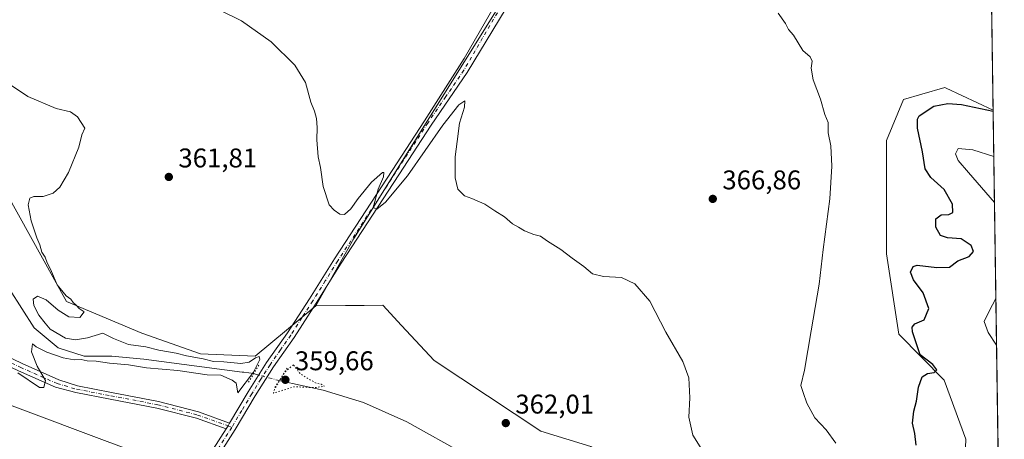
# Model space of a CAD drawing. Units: metres. Extents: x 597442 to 600895, y 4712916 to 4715285.
# Drawn here: x 600531 to 600895, y 4713133 to 4713288 of the extents above; entities that cross this region are included whole.
import ezdxf

# ---------------------------------------------------------------- set-up
doc = ezdxf.new("R2010")
doc.units = ezdxf.units.M
doc.header["$MEASUREMENT"] = 0
doc.linetypes.add('DGN Style 4', pattern=[2.6384748266838614, 1.318413404963828, -0.6592067024819142, 0.001648016756204785, -0.6592067024819142])
doc.linetypes.add('DGN Style 5', pattern=[1.1536117293433497, 0.4944050268614355, -0.6592067024819142])
for name, color, linetype, lineweight in [('Camino Cxs', 7, 'Continuous', 0), ('Camino eje', 30, 'DGN Style 4', 13), ('Comarca CxS', 21, 'Continuous', 0), ('Comunidad Autónoma CxS', 142, 'Continuous', 0), ('Corriente natural lineal', 142, 'Continuous', 13), ('Corriente natural lineal oculto', 9, 'DGN Style 4', 13), ('Cultivos herbáceos CxS', 92, 'Continuous', 0), ('Cultivos leñosos CxS', 92, 'Continuous', 0), ('Curva de nivel maestra', 30, 'Continuous', 30), ('Curva de nivel normal', 30, 'Continuous', 0), ('Curva de nivel normal depresión', 30, 'DGN Style 5', 0), ('Municipio CxS', 4, 'Continuous', 0), ('Pastizal CxS', 92, 'Continuous', 0), ('Pista no pavimentada Cxs', 111, 'Continuous', 0), ('Pista no pavimentada eje', 91, 'DGN Style 4', 0), ('Provincia CxS', 1, 'Continuous', 0), ('Puente lineal', 2, 'DGN Style 5', 0), ('Punto de cota en terreno', 7, 'Continuous', 0), ('Rótulo de punto de cota en terreno', 7, 'Continuous', 0), ('Suelo desnudo CxS', 253, 'Continuous', 0)]:
    doc.layers.add(name, color=color, linetype=linetype, lineweight=lineweight)
doc.styles.add('Style-Arial', font='txt')

# ---------------------------------------------------------------- blocks, each defined once
blk = doc.blocks.new('*U5')
at = {"layer": 'Suelo desnudo CxS', "color": 253, "linetype": 'Continuous', "lineweight": 0}
blk.add_polyline3d([(600477.2052999996, 4713164.3773, 362.9137000000046), (600560.0897000004, 4713133.255700001, 360.4321999999956), (600608.6485000001, 4713115.1643, 360.9425000000047), (600588.7423, 4713091.9605, 362.3614999999991), (600574.4596999995, 4713070.928099999, 363.6717999999965), (600563.4929000001, 4713043.471700001, 366.1889999999985), (600577.9423000002, 4713037.688300001, 366.9906000000047), (600579.0081000002, 4713037.2619, 366.9864999999991), (600596.0745000001, 4713027.9465, 368.0473999999958), (600606.9348999998, 4713022.513499999, 368.2955999999977), (600629.4323000005, 4713017.855900001, 368.2382999999973), (600641.3265000005, 4713042.2393, 366.6791999999987), (600668.4357000003, 4713063.077099999, 365.9747000000062), (600680.7807, 4713049.6983, 367.9501000000019), (600687.2161999998, 4713042.724300001, 367.9529999999941), (600688.8274999997, 4713040.9771, 367.9590999999928), (600699.9704999998, 4713012.529300001, 368.9536999999983), (600712.3859000001, 4712994.967900001, 370.4370999999956), (600746.4365999997, 4712979.217499999, 371.7725000000065), (600743.7619000003, 4712969.112199999, 371.6682000000001), (600357.5630000001, 4712963.6008, 378.4219000000012)], dxfattribs=at)
blk = doc.blocks.new('*U11')
at = {"layer": 'Cultivos herbáceos CxS', "color": 92, "linetype": 'Continuous', "lineweight": 0}
blk.add_polyline3d([(600712.5061999997, 4713300.604900001, 368.9030999999959), (600654.2724000001, 4713207.246099999, 364.6110000000044), (600640.2955, 4713182.406500001, 363.1848999999929), (600617.7981000004, 4713163.779300001, 361.3102999999974), (600597.6284999996, 4713164.5549, 361.3877000000066), (600575.9074999997, 4713172.317299999, 361.147100000002), (600547.9793999996, 4713183.961100001, 360.2847000000039), (600504.0799000004, 4713263.0261, 359.1603000000032), (600484.3239000002, 4713267.418500001, 358.6646000000038), (600460.0883, 4713272.807499999, 358.4689000000071), (600437.1118999999, 4713272.0657, 358.7041999999929), (600410.8759000005, 4713263.0919, 358.3659000000043), (600368.9238999998, 4713259.4957, 357.9919999999984), (600368.1825000001, 4713269.135500001, 359.071299999996), (600363.3190000001, 4713286.9571, 360.7176000000036), (600374.0154999997, 4713313.0713, 365.9277000000002)], dxfattribs=at)
blk = doc.blocks.new('5PATER')
at = {"layer": 'Punto de cota en terreno', "linetype": 'Continuous', "lineweight": 0}
h = blk.add_hatch(color=51, dxfattribs=at)
edge = h.paths.add_edge_path()
edge.add_ellipse((0, 0), major_axis=(-0.1095731443231308, -0.1110710700762829), ratio=0.9994222409660322, start_angle=0, end_angle=360)

msp = doc.modelspace()

# ---------------------------------------------------------------- linework, layer by layer
at = {"layer": 'Camino Cxs', "color": 7, "linetype": 'Continuous', "lineweight": 0, "extrusion": (0.2664412353294238, -0.1553170052238414, 0.9512548007786494), "elevation": -571660.634255346, "flags": 128}
msp.add_lwpolyline([(4374295.466240808, 1764412.954650908), (4374294.295609485, 1764412.972484539), (4374292.912003062, 1764413.029552158)], dxfattribs=at)
at = {"layer": 'Camino Cxs', "color": 7, "linetype": 'Continuous', "lineweight": 0}
for points in [[(600607.0448000003, 4713136.8267, 360.7654999999941), (600596.1596999997, 4713140.7667, 360.6346999999951), (600581.4908999996, 4713144.552100001, 360.4789000000019), (600564.2285000002, 4713147.877900001, 360.3212000000058), (600551.4691000005, 4713150.270300001, 360.3369999999995), (600543.9801000003, 4713152.2301, 360.2155000000057), (600530.3201000001, 4713158.2601, 360.2746999999945), (600513.6700999998, 4713166.270099999, 360.2912000000069), (600504.7301000003, 4713172.3201, 360.0001000000047), (600497.5102000004, 4713178.370100001, 360.1248000000051), (600487.4402000001, 4713185.4001, 360.4599000000017), (600477.8800999997, 4713190.950099999, 360.6444000000047), (600467.0702000001, 4713195.630100001, 361.1330000000016), (600450.3101000005, 4713200.040100001, 360.7728999999963), (600427.4801000003, 4713205.050100001, 359.9858999999997), (600400.5301000001, 4713215.5001, 359.1803000000073), (600397.7801000001, 4713216.4001, 359.091499999995)], [(600515.1700999998, 4713168.880100001, 359.8788000000059), (600531.5801999997, 4713160.9901, 360.1137000000017), (600545.1901000004, 4713154.9801, 360.3359999999957), (600552.0547000002, 4713152.704100001, 360.3567000000039), (600564.6952999998, 4713150.333900001, 360.3950000000041), (600582.0404000003, 4713146.9923, 360.4756999999955), (600596.8992, 4713143.1577, 360.6282999999967), (600608.3926999997, 4713138.997500001, 360.7424000000028), (600607.7884999998, 4713137.994700001, 360.7479000000022), (600607.0448000003, 4713136.8267, 360.7654999999941), (600596.1596999997, 4713140.7667, 360.6346999999951), (600581.4908999996, 4713144.552100001, 360.4789000000019), (600564.2285000002, 4713147.877900001, 360.3212000000058), (600551.4691000005, 4713150.270300001, 360.3369999999995), (600543.9801000003, 4713152.2301, 360.2155000000057), (600530.3201000001, 4713158.2601, 360.2746999999945)], [(600515.1700999998, 4713168.880100001, 359.8788000000059), (600531.5801999997, 4713160.9901, 360.1137000000017), (600545.1901000004, 4713154.9801, 360.3359999999957), (600552.0547000002, 4713152.704100001, 360.3567000000039), (600564.6952999998, 4713150.333900001, 360.3950000000041), (600582.0404000003, 4713146.9923, 360.4756999999955), (600596.8992, 4713143.1577, 360.6282999999967), (600608.3926999997, 4713138.997500001, 360.7424000000028)]]:
    msp.add_polyline3d(points, dxfattribs=at)
at = {"layer": 'Camino eje', "color": 30, "linetype": 'DGN Style 4', "lineweight": 13, "extrusion": (-0.01873169597917186, 0.008235137663900938, 0.9997906311190361), "elevation": 27923.61008902764, "flags": 128}
msp.add_lwpolyline([(-4556304.472404728, -1346740.29774672), (-4556304.472404728, -1346738.782744172)], dxfattribs=at)
at = {"layer": 'Camino eje', "color": 30, "linetype": 'DGN Style 4', "lineweight": 13}
msp.add_polyline3d([(600522.7451, 4713163.5701, 360.0568000000058), (600530.9501, 4713159.6251, 360.1744999999937), (600544.5850999998, 4713153.6051, 360.2651000000042), (600551.7619000003, 4713151.487299999, 360.3384999999981), (600564.4619000005, 4713149.105900001, 360.357999999993), (600581.7657000005, 4713145.772299999, 360.4771000000038), (600596.5295000002, 4713141.962300001, 360.6150000000052), (600607.7884999998, 4713137.994700001, 360.7479000000022)], dxfattribs=at)
at = {"layer": 'Comarca CxS', "color": 21, "linetype": 'Continuous', "lineweight": 0, "flags": 128}
msp.add_lwpolyline([(600894.9600007578, 4712971.269982844), (597474.7300007319, 4712922.459982846), (597450.2076307519, 4714671.6543201), (597445.8874369831, 4714979.816152804), (597442.3000007316, 4715235.709982821), (600861.3900007576, 4715284.529982819)], close=True, dxfattribs=at)
at = {"layer": 'Comunidad Autónoma CxS', "color": 142, "linetype": 'Continuous', "lineweight": 0, "flags": 128}
msp.add_lwpolyline([(600894.9600007578, 4712971.269982844), (597474.7300007319, 4712922.459982846), (597450.2076307519, 4714671.6543201), (597445.8874369831, 4714979.816152804), (597442.3000007316, 4715235.709982821), (600861.3900007576, 4715284.529982819)], close=True, dxfattribs=at)
at = {"layer": 'Corriente natural lineal', "color": 142, "linetype": 'Continuous', "lineweight": 13}
for points in [[(600617.3000999996, 4713157.300100001, 359.9091000000044), (600613.6601, 4713157.780099999, 359.9747999999963), (600613.0500999996, 4713157.870100001, 359.9951000000001), (600576.5900999998, 4713162.690099999, 359.5724999999948), (600564.8000999996, 4713163.770099999, 359.321100000001), (600554.5100999996, 4713163.7401, 360.0071000000025), (600544.9501, 4713166.800100001, 359.7685999999958), (600536.1201, 4713174.220100001, 359.5111000000034), (600526.8901000004, 4713188.5701, 359.0249999999942)], [(600758.1630999995, 4713093.814400001, 362.5313000000024), (600723.5900999998, 4713112.8301, 361.9211000000068), (600696.0100999996, 4713127.130100001, 361.2626000000019), (600673.8901000004, 4713139.460100001, 361.2877000000008), (600657.8701, 4713146.600099999, 360.8690000000061), (600642.9700999996, 4713151.130100001, 360.6389000000054), (600631.6601, 4713153.610099999, 360.3015000000014), (600630.5500999996, 4713153.850099999, 360.353099999993), (600626.7100999998, 4713154.690099999, 360.4468000000052)]]:
    msp.add_polyline3d(points, dxfattribs=at)
at = {"layer": 'Corriente natural lineal oculto', "color": 9, "linetype": 'DGN Style 4', "lineweight": 13, "extrusion": (-0.05297916838513433, 0.01469454086750666, 0.9984874952576587), "elevation": 37796.84222006361, "flags": 128}
msp.add_lwpolyline([(-4702224.632313309, -679878.3814795347), (-4702224.63231331, -679888.1615266356)], dxfattribs=at)
at = {"layer": 'Cultivos herbáceos CxS', "color": 92, "linetype": 'Continuous', "lineweight": 0}
for points in [[(600640.2955, 4713182.406500001, 363.1848999999929), (600617.7981000004, 4713163.779300001, 361.3102999999974), (600597.6284999996, 4713164.5549, 361.3877000000066), (600575.9074999997, 4713172.317299999, 361.147100000002), (600547.9793999996, 4713183.961100001, 360.2847000000039), (600504.0799000004, 4713263.0261, 359.1603000000032), (600484.3239000002, 4713267.418500001, 358.6646000000038), (600460.0883, 4713272.807499999, 358.4689000000071), (600437.1118999999, 4713272.0657, 358.7041999999929), (600410.8759000005, 4713263.0919, 358.3659000000043), (600368.9238999998, 4713259.4957, 357.9919999999984), (600368.1825000001, 4713269.135500001, 359.071299999996), (600363.3190000001, 4713286.9571, 360.7176000000036), (600374.0154999997, 4713313.0713, 365.9277000000002)], [(600710.8946000002, 4713314.666099999, 369.5847000000067), (600712.5061999997, 4713300.604900001, 368.9030999999959), (600654.2724000001, 4713207.246099999, 364.6110000000044), (600640.2955, 4713182.406500001, 363.1848999999929)]]:
    msp.add_polyline3d(points, dxfattribs=at)
at = {"layer": 'Cultivos leñosos CxS', "color": 92, "linetype": 'Continuous', "lineweight": 0, "extrusion": (-0.0003235445334619623, 0.02229502210551183, 0.999751382748856), "elevation": 105262.5244527001, "flags": 128}
msp.add_lwpolyline([(-669218.9601077546, -4703171.099716365), (-669218.9601077546, -4702861.583386899)], dxfattribs=at)
at = {"layer": 'Cultivos leñosos CxS', "color": 92, "linetype": 'Continuous', "lineweight": 0}
for points in [[(600886.2377000004, 4713572.3113, 367.1108999999997), (600890.8446000004, 4713254.8563, 374.9113999999972), (600873.5049000002, 4713263.019900001, 372.9982000000018), (600873.2437000005, 4713263.143100001, 372.9792000000016), (600872.9817000004, 4713263.2665, 372.9600000000065), (600864.4155000001, 4713260.727499999, 373.019100000005), (600857.6880999999, 4713258.733300001, 372.664499999999), (600851.3651000002, 4713243.615499999, 371.7706999999937), (600851.4241000004, 4713201.6165, 372.5166999999929), (600855.9952999996, 4713171.921499999, 373.929999999993), (600872.6971000005, 4713154.8847, 375.7348000000056), (600880.7209000001, 4713132.9879, 375.8380999999936), (600879.8567000004, 4713110.675100001, 373.4122999999963)], [(600710.8946000002, 4713314.666099999, 369.5847000000067), (600712.5061999997, 4713300.604900001, 368.9030999999959), (600654.2724000001, 4713207.246099999, 364.6110000000044), (600640.2955, 4713182.406500001, 363.1848999999929)], [(600741.9495000001, 4713130.3037, 362.7498000000051), (600723.4979999998, 4713135.9451, 362.5377000000008), (600684.0332000004, 4713162.099300001, 362.3120999999956), (600672.0059000002, 4713175.110300001, 362.344299999997), (600665.0706000002, 4713182.6129, 362.4700000000012), (600658.0915000001, 4713182.5547, 362.2431999999972), (600651.2402999997, 4713182.4977, 362.4159999999974), (600640.2955, 4713182.406500001, 363.1848999999929), (600654.2724000001, 4713207.246099999, 364.6110000000044), (600712.5061999997, 4713300.604900001, 368.9030999999959)], [(600890.8446000004, 4713254.8563, 374.9113999999972), (600873.5049000002, 4713263.019900001, 372.9982000000018), (600873.2437000005, 4713263.143100001, 372.9792000000016), (600872.9817000004, 4713263.2665, 372.9600000000065), (600864.4155000001, 4713260.727499999, 373.019100000005), (600857.6880999999, 4713258.733300001, 372.664499999999), (600851.3651000002, 4713243.615499999, 371.7706999999937), (600851.4241000004, 4713201.6165, 372.5166999999929), (600855.9952999996, 4713171.921499999, 373.929999999993), (600872.6971000005, 4713154.8847, 375.7348000000056), (600880.7209000001, 4713132.9879, 375.8380999999936), (600879.8567000004, 4713110.675100001, 373.4122999999963), (600876.4539000001, 4713088.242699999, 369.0608000000066), (600875.9090999998, 4713086.307499999, 368.8806999999942), (600869.8888999998, 4713079.025699999, 367.9649000000064), (600819.7858999996, 4713073.713500001, 364.7131999999983)], [(600819.7858999996, 4713073.713500001, 364.7131999999983), (600741.9495000001, 4713130.3037, 362.7498000000051), (600723.4979999998, 4713135.9451, 362.5377000000008), (600684.0332000004, 4713162.099300001, 362.3120999999956), (600672.0059000002, 4713175.110300001, 362.344299999997), (600665.0706000002, 4713182.6129, 362.4700000000012), (600658.0915000001, 4713182.5547, 362.2431999999972), (600651.2402999997, 4713182.4977, 362.4159999999974), (600640.2955, 4713182.406500001, 363.1848999999929)]]:
    msp.add_polyline3d(points, dxfattribs=at)
at = {"layer": 'Curva de nivel maestra', "color": 30, "linetype": 'Continuous', "lineweight": 30, "elevation": 375, "flags": 128}
msp.add_lwpolyline([(600862.3700000001, 4713130.850099999), (600861.8099999996, 4713135.130100001), (600861, 4713138.890100001), (600861.4299999997, 4713143.440099999), (600862.4400000004, 4713147.110099999), (600863.2400000002, 4713152.220100001), (600864.5700000003, 4713156.0601), (600866.5499999998, 4713157.380100001), (600869, 4713157.6501), (600869.9800000006, 4713158.720100001), (600868.5599999996, 4713160.620100001), (600863.7999999998, 4713164.1801), (600860.9699999997, 4713172.7401), (600860.8700000001, 4713174.420100001), (600861.9100000003, 4713175.710100001), (600865.3700000001, 4713177.170100001), (600867.0599999996, 4713181.360099999), (600864.9800000006, 4713187.2401), (600861.3399999999, 4713192.030099999), (600860.2199999997, 4713194.880100001), (600861.2400000002, 4713196.9001), (600862.6900000004, 4713197.4801), (600870.0300000003, 4713196.5701), (600874.7100000001, 4713196.7301), (600877.8099999996, 4713199.050100001), (600881.9100000003, 4713200.6801), (600883.54, 4713202.530099999), (600882.7199999997, 4713204.720100001), (600878.9900000002, 4713207.170100001), (600874, 4713207.5101), (600871.3300000001, 4713208.4001), (600869.6699999999, 4713211.5001), (600869.6699999999, 4713214.610099999), (600871.5800000001, 4713216.0701), (600874.4800000006, 4713216.190099999), (600875.9699999997, 4713216.950099999), (600875.7699999996, 4713220.050100001), (600872.7599999999, 4713225.4901), (600867.7999999998, 4713229.8301), (600865.7400000002, 4713233.140100001), (600864.7000000002, 4713239.370100001), (600862.8499999996, 4713248.210100001), (600862.8300000001, 4713251.540100001), (600863.5, 4713252.710100001), (600868.9199999999, 4713256.350099999), (600874.1200000001, 4713257.3301), (600879.0800000001, 4713256.920100001), (600890.8507000003, 4713254.439099999)], dxfattribs=at)
at = {"layer": 'Curva de nivel normal', "color": 30, "linetype": 'Continuous', "lineweight": 0, "flags": 128}
for points, elevation in [([(600783.7400000002, 4713128.1801), (600779.6799999997, 4713134.460100001), (600778.29, 4713141.1601), (600778.5700000003, 4713148.2601), (600778.25, 4713155.7401), (600776.0199999996, 4713161.710100001), (600769.7199999997, 4713172.5801), (600763.8700000001, 4713184.0701), (600758.2800000003, 4713190.4801), (600753.3099999996, 4713192.840100001), (600746.6600000003, 4713193.200099999), (600742.6600000003, 4713194.190099999), (600739.4600000001, 4713196.9901), (600735.0999999996, 4713200.0701), (600730.9400000004, 4713203.210100001), (600726.0199999996, 4713206.3101), (600723.3499999996, 4713208.210100001), (600720.9600000001, 4713208.8201), (600717.4699999997, 4713210.1801), (600715.2699999996, 4713211.540100001), (600713.0800000001, 4713212.780099999), (600710.1100000005, 4713215.290100001), (600706.4800000006, 4713217.5701), (600702.8499999996, 4713220.0101), (600698.0300000003, 4713222.120100001), (600695.2100000001, 4713223.0601), (600692.8200000003, 4713225.610099999), (600691.8499999996, 4713229.720100001), (600691.8499999996, 4713237.540100001), (600692.5999999996, 4713243.1601), (600693.4800000006, 4713250.040100001), (600695.3099999996, 4713255.9101), (600695.4100000003, 4713258.3301), (600693.1200000001, 4713256.8201), (600687.2699999996, 4713249.220100001), (600674.2000000002, 4713230.5601), (600666.0999999996, 4713220.700099999), (600662.79, 4713218.210100001), (600661.7699999996, 4713218.630100001), (600661.7100000001, 4713219.670100001), (600663.3600000005, 4713225.5801), (600665.2599999999, 4713230.190099999), (600665.4299999997, 4713231.7601), (600664.9100000003, 4713231.770099999), (600660.8499999996, 4713228.100099999), (600655.9699999997, 4713222.140100001), (600653.2400000002, 4713218.3201), (600650.8600000005, 4713216.210100001), (600649.1600000003, 4713216.270099999), (600647.04, 4713217.790100001), (600645.1699999999, 4713219.790100001), (600643.04, 4713226.540100001), (600641.9500000002, 4713233.540100001), (600641.0800000001, 4713237.540100001), (600640.5999999996, 4713243.870100001), (600640.7999999998, 4713248.420100001), (600640.5700000003, 4713251.720100001), (600639.8200000003, 4713254.420100001), (600638.4699999997, 4713257.7601), (600636.4800000006, 4713265.0801), (600632.4900000002, 4713271.450099999), (600623.7199999997, 4713280.1601), (600612.75, 4713287.9101), (600596.9800000006, 4713295.8101)], 364.9999999999999), ([(600832.6600000003, 4713131.540100001), (600829.0599999996, 4713136.440099999), (600824.9199999999, 4713140.9301), (600821.9199999999, 4713146.370100001), (600820.5199999996, 4713150.2401), (600819.75, 4713152.8301), (600821, 4713158.540100001), (600823.4699999997, 4713173.1801), (600826.5300000003, 4713190.4301), (600827.9800000006, 4713203.1801), (600830.3899999997, 4713221.9301), (600831.2000000002, 4713234.0601), (600830.7599999999, 4713241.600099999), (600829.8600000005, 4713246.470100001), (600829.7599999999, 4713250.210100001), (600828.5999999996, 4713253.210100001), (600826.9199999999, 4713258.920100001), (600824.2100000001, 4713266.0701), (600823.5099999999, 4713270.370100001), (600823.8399999999, 4713273.0001), (600823.1200000001, 4713274.520099999), (600820.4100000003, 4713276.9101), (600816.9500000002, 4713282.530099999), (600815.1399999997, 4713284.7301), (600813.9900000002, 4713286.9001), (600811.3399999999, 4713290.690099999)], 370), ([(600522.3300000001, 4713267.370100001), (600533.7100000001, 4713259.880100001), (600544.2199999997, 4713255.4801), (600549.5499999998, 4713254.2601), (600552.0599999996, 4713252.300100001), (600554.7999999998, 4713248.1801), (600553.7100000001, 4713245.7401), (600552.5599999996, 4713241.090100001), (600548.75, 4713231.7601), (600545.5599999996, 4713226.3101), (600543.0499999998, 4713224.050100001), (600539.3799999999, 4713222.860099999), (600535.8899999997, 4713222.870100001), (600534.4299999997, 4713222.290100001), (600533.7999999998, 4713219.780099999), (600534.9699999997, 4713213.800100001), (600537, 4713207.5001), (600538.1600000003, 4713204.9801), (600538.9600000001, 4713202.290100001), (600540.1500000004, 4713200.350099999), (600540.9100000003, 4713198.2501), (600542.0800000001, 4713195.9101), (600544.6200000001, 4713190.120100001), (600547.9000000004, 4713186.0701), (600549.6200000001, 4713184.790100001), (600550.5199999996, 4713183.600099999), (600551.7100000001, 4713182.520099999), (600552.7199999997, 4713181.440099999), (600554.5899999999, 4713180.170100001), (600552.9699999997, 4713178.050100001), (600548.9600000001, 4713178.280099999), (600544.9199999999, 4713180.7501), (600540.4800000006, 4713184.6501), (600537.3099999996, 4713185.9001), (600535.7000000002, 4713184.880100001), (600535.9000000004, 4713182.4901), (600537.7599999999, 4713178.9301), (600540.1900000004, 4713175.920100001), (600542.0499999998, 4713173.790100001), (600547.7199999997, 4713170.380100001), (600551.3399999999, 4713169.770099999), (600555.8200000003, 4713170.550100001), (600561.4199999999, 4713172.200099999), (600565.4299999997, 4713170.270099999), (600570.9400000004, 4713168.120100001), (600577.4299999997, 4713167.1601), (600582.2199999997, 4713165.940099999), (600588.5899999999, 4713164.880100001), (600592.4199999999, 4713163.890100001), (600598.54, 4713162.770099999), (600602.3799999999, 4713161.8201), (600606.2400000002, 4713161.6501), (600612.5199999996, 4713161.040100001), (600615.5599999996, 4713161.5601), (600618, 4713163.170100001), (600619.29, 4713163.620100001), (600619.5099999999, 4713162.4801), (600617.1900000004, 4713157.8201), (600611.3700000001, 4713150.200099999), (600610.7400000002, 4713153.710100001), (600609.3600000005, 4713154.870100001), (600605.1699999999, 4713156.6801), (600600.04, 4713156.880100001), (600589.2000000002, 4713158.380100001), (600577.5999999996, 4713159.440099999), (600570.9900000002, 4713160.5801), (600564, 4713161.170100001), (600559.0700000003, 4713161.880100001), (600555.6500000004, 4713162.040100001), (600553.4000000004, 4713162.450099999), (600550.8600000005, 4713162.420100001), (600546.7999999998, 4713163.170100001), (600540.7300000006, 4713165.280099999), (600536.7599999999, 4713167.2401), (600535.5099999999, 4713168.360099999), (600535.1200000001, 4713165.4101), (600537.2100000001, 4713160.040100001), (600540.2800000003, 4713154.6801), (600539.6100000005, 4713152.1601), (600538.0499999998, 4713152.190099999), (600530.0899999999, 4713157.5601)], 360), ([(600891.0933999997, 4713237.713099999), (600883.3200000003, 4713240.190099999), (600877.9500000002, 4713240.620100001), (600876.8600000005, 4713238.600099999), (600877.9199999999, 4713236.2401), (600881.7400000002, 4713231.700099999), (600891.341, 4713220.648800001)], 380), ([(600891.8578000005, 4713185.038699999), (600889.4199999999, 4713180.350099999), (600887.5499999998, 4713176.5601), (600889.0499999998, 4713172.450099999), (600892.108, 4713167.797)], 380)]:
    msp.add_lwpolyline(points, dxfattribs=dict(at, elevation=elevation))
at = {"layer": 'Curva de nivel normal depresión', "color": 30, "linetype": 'DGN Style 5', "lineweight": 0, "elevation": 360, "flags": 128}
msp.add_lwpolyline([(600631.9600000001, 4713160.550100001), (600628.7800000003, 4713157.840100001), (600625.0300000003, 4713151.6801), (600624.6200000001, 4713150.040100001), (600632.25, 4713152.4301), (600639.6799999997, 4713152.090100001), (600643.5099999999, 4713152.600099999), (600642.2199999997, 4713153.3301), (600640.5199999996, 4713153.710100001), (600638.4500000002, 4713154.800100001), (600634.5999999996, 4713157.130100001), (600631.9600000001, 4713160.550100001)], dxfattribs=at)
at = {"layer": 'Municipio CxS', "color": 4, "linetype": 'Continuous', "lineweight": 0, "flags": 128}
msp.add_lwpolyline([(597442.3000007316, 4715235.709982821), (600861.3900007576, 4715284.529982819), (600894.9600007578, 4712971.269982844), (597474.7300007319, 4712922.459982846)], dxfattribs=at)
at = {"layer": 'Pastizal CxS', "color": 92, "linetype": 'Continuous', "lineweight": 0}
for points in [[(600640.2955, 4713182.406500001, 363.1848999999929), (600617.7981000004, 4713163.779300001, 361.3102999999974), (600597.6284999996, 4713164.5549, 361.3877000000066), (600575.9074999997, 4713172.317299999, 361.147100000002), (600547.9793999996, 4713183.961100001, 360.2847000000039), (600504.0799000004, 4713263.0261, 359.1603000000032), (600484.3239000002, 4713267.418500001, 358.6646000000038), (600460.0883, 4713272.807499999, 358.4689000000071), (600437.1118999999, 4713272.0657, 358.7041999999929), (600410.8759000005, 4713263.0919, 358.3659000000043), (600368.9238999998, 4713259.4957, 357.9919999999984), (600368.1825000001, 4713269.135500001, 359.071299999996), (600363.3190000001, 4713286.9571, 360.7176000000036), (600374.0154999997, 4713313.0713, 365.9277000000002)], [(600504.0799000004, 4713263.0261, 359.1603000000032), (600547.9793999996, 4713183.961100001, 360.2847000000039), (600575.9074999997, 4713172.317299999, 361.147100000002), (600597.6284999996, 4713164.5549, 361.3877000000066), (600617.7981000004, 4713163.779300001, 361.3102999999974), (600640.2955, 4713182.406500001, 363.1848999999929), (600651.2402999997, 4713182.4977, 362.4159999999974), (600658.0915000001, 4713182.5547, 362.2431999999972), (600665.0706000002, 4713182.6129, 362.4700000000012), (600672.0059000002, 4713175.110300001, 362.344299999997), (600684.0332000004, 4713162.099300001, 362.3120999999956), (600723.4979999998, 4713135.9451, 362.5377000000008), (600741.9495000001, 4713130.3037, 362.7498000000051)], [(600608.6485000001, 4713115.1643, 360.9425000000047), (600560.0897000004, 4713133.255700001, 360.4321999999956), (600477.2052999996, 4713164.3773, 362.9137000000046), (600405.2017999999, 4713194.099099999, 360.4775999999983), (600360.8377, 4713204.113500001, 360.3644000000059), (600328.1678999999, 4713208.9487, 357.1159999999945), (600291.7188999997, 4713212.970100001, 356.1564999999973), (600250.1797000002, 4713205.0373, 355.6508000000031), (600247.5837000003, 4713204.5417, 355.5639999999985)], [(600819.7858999996, 4713073.713500001, 364.7131999999983), (600741.9495000001, 4713130.3037, 362.7498000000051), (600723.4979999998, 4713135.9451, 362.5377000000008), (600684.0332000004, 4713162.099300001, 362.3120999999956), (600672.0059000002, 4713175.110300001, 362.344299999997), (600665.0706000002, 4713182.6129, 362.4700000000012), (600658.0915000001, 4713182.5547, 362.2431999999972), (600651.2402999997, 4713182.4977, 362.4159999999974), (600640.2955, 4713182.406500001, 363.1848999999929)], [(600608.6485000001, 4713115.1643, 360.9425000000047), (600560.0897000004, 4713133.255700001, 360.4321999999956), (600477.2052999996, 4713164.3773, 362.9137000000046)]]:
    msp.add_polyline3d(points, dxfattribs=at)
at = {"layer": 'Pista no pavimentada Cxs', "color": 111, "linetype": 'Continuous', "lineweight": 0, "extrusion": (0.2664412353294238, -0.1553170052238414, 0.9512548007786494), "elevation": -571660.634255346, "flags": 128}
msp.add_lwpolyline([(4374295.466240808, 1764412.954650908), (4374294.295609485, 1764412.972484539), (4374292.912003062, 1764413.029552158)], dxfattribs=at)
at = {"layer": 'Pista no pavimentada Cxs', "color": 111, "linetype": 'Continuous', "lineweight": 0}
for points in [[(600715.2686999999, 4713300.281099999, 368.8562999999995), (600696.3101000005, 4713268.8101, 367.1103000000003), (600682.9401000004, 4713249.2301, 366.475900000005), (600670.9901000002, 4713230.860099999, 365.633799999996), (600649.6601, 4713198.200099999, 364.1478000000061), (600640.4101, 4713183.420100001, 363.1744999999937), (600632.2301000003, 4713170.6801, 361.9737000000023), (600624.5900999998, 4713159.7501, 360.6803000000073), (600617.8601000002, 4713149.030099999, 360.6135999999969), (600610.4501, 4713136.600099999, 360.8445000000065), (600579.9600999998, 4713088.710100001, 362.7397999999957), (600565.9901000002, 4713066.9101, 363.8984999999957), (600555.5000999998, 4713051.640100001, 365.216499999995), (600548.8400999998, 4713041.020099999, 366.278999999995), (600544.4301000005, 4713031.7601, 367.1254999999946), (600541.1101000002, 4713022.420100001, 367.3420999999944), (600539.1401000004, 4713012.4801, 367.1889999999985), (600538.8400999998, 4712992.350099999, 365.9823000000033), (600539.4200999998, 4712966.200099999, 364.6591000000044), (600539.4203000005, 4712966.1961, 364.6588999999949)], [(600715.2686999999, 4713300.281099999, 368.8562999999995), (600696.3101000005, 4713268.8101, 367.1103000000003), (600682.9401000004, 4713249.2301, 366.475900000005), (600670.9901000002, 4713230.860099999, 365.633799999996), (600649.6601, 4713198.200099999, 364.1478000000061), (600640.4101, 4713183.420100001, 363.1744999999937), (600632.2301000003, 4713170.6801, 361.9737000000023), (600624.5900999998, 4713159.7501, 360.6803000000073), (600617.8601000002, 4713149.030099999, 360.6135999999969), (600610.4501, 4713136.600099999, 360.8445000000065), (600579.9600999998, 4713088.710100001, 362.7397999999957)], [(600577.4301000005, 4713090.3201, 362.6401999999944), (600607.0448000003, 4713136.8267, 360.7654999999941), (600607.7884999998, 4713137.994700001, 360.7479000000022), (600608.3926999997, 4713138.997500001, 360.7424000000028), (600615.3000999996, 4713150.600099999, 360.5059999999939), (600622.0800999999, 4713161.4101, 360.6428000000014), (600629.7401000002, 4713172.350099999, 362.2200000000012), (600637.8800999997, 4713185.020099999, 363.4082999999956), (600647.1300999997, 4713199.8101, 364.3843999999954), (600668.4801000003, 4713232.5001, 365.7461000000039), (600680.4501, 4713250.890100001, 366.7802999999985), (600695.2006999999, 4713273.9057, 367.5546999999933), (600706.7100999998, 4713294.0801, 368.4728000000032)], [(600608.3926999997, 4713138.997500001, 360.7424000000028), (600615.3000999996, 4713150.600099999, 360.5059999999939), (600622.0800999999, 4713161.4101, 360.6428000000014), (600629.7401000002, 4713172.350099999, 362.2200000000012), (600637.8800999997, 4713185.020099999, 363.4082999999956), (600647.1300999997, 4713199.8101, 364.3843999999954), (600668.4801000003, 4713232.5001, 365.7461000000039), (600680.4501, 4713250.890100001, 366.7802999999985), (600695.2006999999, 4713273.9057, 367.5546999999933), (600706.7100999998, 4713294.0801, 368.4728000000032)], [(600536.4201999997, 4712966.1533, 364.6303999999946), (600536.4200999998, 4712966.1601, 364.6306999999942), (600535.8400999998, 4712992.340100001, 365.9553000000014), (600536.1401000004, 4713012.800100001, 367.2550000000047), (600538.2100999998, 4713023.220100001, 367.3113000000012), (600541.6601, 4713032.9101, 367.1015999999945), (600546.2100999998, 4713042.470100001, 366.2678000000014), (600553.0000999998, 4713053.280099999, 365.1258999999991), (600563.4901000002, 4713068.5701, 363.7360000000044), (600577.4301000005, 4713090.3201, 362.6401999999944), (600607.0448000003, 4713136.8267, 360.7654999999941)]]:
    msp.add_polyline3d(points, dxfattribs=at)
at = {"layer": 'Pista no pavimentada eje', "color": 91, "linetype": 'DGN Style 4', "lineweight": 0}
for points in [[(600713.3762999997, 4713301.1351, 368.9084000000003), (600712.9301000005, 4713300.3651, 368.8748000000051), (600701.9851000002, 4713281.545100001, 367.8133999999991), (600695.0401, 4713269.610099999, 367.2133000000031), (600688.3551000003, 4713259.8201, 366.848800000007), (600681.6951000001, 4713250.0601, 366.6052000000054), (600675.7100999998, 4713240.8651, 366.1867000000057), (600669.7351000002, 4713231.6801, 365.6923999999999), (600648.3951000003, 4713199.005100001, 364.2436000000016), (600643.7701000003, 4713191.610099999, 363.8147999999928), (600639.1451000003, 4713184.220100001, 363.286500000002), (600635.0751, 4713177.8851, 362.7072000000044), (600630.9851000002, 4713171.515100001, 362.0739999999932), (600627.1651, 4713166.050100001, 361.3488999999972), (600623.3350999998, 4713160.5801, 360.6481000000058), (600619.9451000001, 4713155.175100001, 360.4223000000056), (600616.5800999999, 4713149.815099999, 360.5482000000048), (600612.8800999997, 4713143.600099999, 360.6989000000031), (600609.1750999996, 4713137.3851, 360.7789000000048)], [(600609.1750999996, 4713137.3851, 360.7789000000048), (600593.9301000005, 4713113.440099999, 361.4168999999966), (600578.6951000001, 4713089.515100001, 362.6658000000025), (600564.7401000002, 4713067.7401, 363.8144999999931), (600559.4951, 4713060.1051, 364.4446999999927), (600554.2500999998, 4713052.460100001, 365.172000000006), (600550.9200999998, 4713047.1501, 365.7094999999972), (600547.5251000002, 4713041.745100001, 366.3043000000035), (600543.0450999998, 4713032.335100001, 367.0978000000032), (600541.3850999996, 4713027.665100001, 367.2494000000006), (600539.6601, 4713022.8201, 367.3271999999997), (600538.6750999996, 4713017.850099999, 367.3358000000007), (600537.6401000004, 4713012.640100001, 367.2026000000042), (600537.4901000002, 4713002.4101, 366.6646000000038), (600537.3400999998, 4712992.345100001, 366.0412999999971), (600537.9200999998, 4712966.1801, 364.7100999999966), (600537.9201999997, 4712966.174699999, 364.709799999997)]]:
    msp.add_polyline3d(points, dxfattribs=at)
at = {"layer": 'Provincia CxS', "color": 1, "linetype": 'Continuous', "lineweight": 0, "flags": 128}
msp.add_lwpolyline([(600894.9600007578, 4712971.269982844), (597474.7300007319, 4712922.459982846), (597450.2076307519, 4714671.6543201), (597445.8874369831, 4714979.816152804), (597442.3000007316, 4715235.709982821), (600861.3900007576, 4715284.529982819)], close=True, dxfattribs=at)
at = {"layer": 'Puente lineal', "color": 2, "linetype": 'DGN Style 5', "lineweight": 0, "extrusion": (-0.850499891936431, 0.525248030601601, 0.02764851108575394), "elevation": 1964761.602917732, "flags": 128}
msp.add_lwpolyline([(-4325670.161321224, -53982.77580490219), (-4325666.501138598, -53983.06321477702), (-4325662.424314645, -53982.97127963085)], dxfattribs=at)
at = {"layer": 'Puente lineal', "color": 2, "linetype": 'DGN Style 5', "lineweight": 0, "extrusion": (0.8374951014068364, -0.5367603512911627, 0.102422069893849), "elevation": -2026775.693166627, "flags": 128}
msp.add_lwpolyline([(4292214.658107644, 209047.0723892478), (4292209.162144494, 209046.659417442), (4292206.121881412, 209046.6533857214)], dxfattribs=at)
at = {"layer": 'Suelo desnudo CxS', "color": 253, "linetype": 'Continuous', "lineweight": 0, "extrusion": (0.0006373305525206814, -0.04391780673631545, 0.9990349443644293), "elevation": -206238.3001943495, "flags": 128}
msp.add_lwpolyline([(669218.635727238, 4699516.301625789), (669218.635727238, 4699297.998590253)], dxfattribs=at)
at = {"layer": 'Suelo desnudo CxS', "color": 253, "linetype": 'Continuous', "lineweight": 0}
msp.add_polyline3d([(600890.8446000004, 4713254.8563, 374.9113999999972), (600894.1246999997, 4713028.826900001, 364.5415999999968), (600873.1142999995, 4713033.6209, 363.6358000000037), (600839.5356999999, 4713060.973099999, 364.9446000000025), (600832.3976999996, 4713064.5441, 365.3506000000052), (600819.7858999996, 4713073.713500001, 364.7131999999983), (600869.8888999998, 4713079.025699999, 367.9649000000064), (600875.9090999998, 4713086.307499999, 368.8806999999942), (600876.4539000001, 4713088.242699999, 369.0608000000066), (600879.8567000004, 4713110.675100001, 373.4122999999963), (600880.7209000001, 4713132.9879, 375.8380999999936), (600872.6971000005, 4713154.8847, 375.7348000000056), (600855.9952999996, 4713171.921499999, 373.929999999993), (600851.4241000004, 4713201.6165, 372.5166999999929), (600851.3651000002, 4713243.615499999, 371.7706999999937), (600857.6880999999, 4713258.733300001, 372.664499999999), (600864.4155000001, 4713260.727499999, 373.019100000005), (600872.9817000004, 4713263.2665, 372.9600000000065), (600873.2437000005, 4713263.143100001, 372.9792000000016), (600873.5049000002, 4713263.019900001, 372.9982000000018)], close=True, dxfattribs=at)
for points in [[(600890.8446000004, 4713254.8563, 374.9113999999972), (600873.5049000002, 4713263.019900001, 372.9982000000018), (600873.2437000005, 4713263.143100001, 372.9792000000016), (600872.9817000004, 4713263.2665, 372.9600000000065), (600864.4155000001, 4713260.727499999, 373.019100000005), (600857.6880999999, 4713258.733300001, 372.664499999999), (600851.3651000002, 4713243.615499999, 371.7706999999937), (600851.4241000004, 4713201.6165, 372.5166999999929), (600855.9952999996, 4713171.921499999, 373.929999999993), (600872.6971000005, 4713154.8847, 375.7348000000056), (600880.7209000001, 4713132.9879, 375.8380999999936), (600879.8567000004, 4713110.675100001, 373.4122999999963), (600876.4539000001, 4713088.242699999, 369.0608000000066), (600875.9090999998, 4713086.307499999, 368.8806999999942), (600869.8888999998, 4713079.025699999, 367.9649000000064), (600819.7858999996, 4713073.713500001, 364.7131999999983)], [(600608.6485000001, 4713115.1643, 360.9425000000047), (600560.0897000004, 4713133.255700001, 360.4321999999956), (600477.2052999996, 4713164.3773, 362.9137000000046), (600405.2017999999, 4713194.099099999, 360.4775999999983), (600360.8377, 4713204.113500001, 360.3644000000059), (600328.1678999999, 4713208.9487, 357.1159999999945), (600291.7188999997, 4713212.970100001, 356.1564999999973), (600250.1797000002, 4713205.0373, 355.6508000000031), (600247.5837000003, 4713204.5417, 355.5639999999985)]]:
    msp.add_polyline3d(points, dxfattribs=at)

# ---------------------------------------------------------------- block references
at = {"layer": 'Cultivos herbáceos CxS', "color": 92, "linetype": 'Continuous', "lineweight": 0}
msp.add_blockref('*U11', (0, 0), dxfattribs=at)
at = {"layer": 'Punto de cota en terreno', "color": 7, "linetype": 'Continuous', "lineweight": 0, "xscale": 10, "yscale": 10, "zscale": 10}
for p in [(600585.8899999997, 4713230.09, 361.8099999999977), (600787.1200000001, 4713221.970000001, 366.8600000000006), (600629, 4713155, 359.6600000000035), (600710.54, 4713138.970000001, 362.0099999999948)]:
    msp.add_blockref('5PATER', p, dxfattribs=at)
at = {"layer": 'Suelo desnudo CxS', "color": 253, "linetype": 'Continuous', "lineweight": 0}
msp.add_blockref('*U5', (0, 0), dxfattribs=at)

# ---------------------------------------------------------------- texts
at = {"layer": 'Rótulo de punto de cota en terreno', "color": 7, "linetype": 'Continuous', "lineweight": 0, "style": 'Style-Arial'}
for s, p in [('361,81', (600589.4177999999, 4713233.617799999)), ('366,86', (600790.6478000004, 4713225.4978)), ('359,66', (600632.5278000003, 4713158.527799999)), ('362,01', (600714.0678000003, 4713142.4978))]:
    msp.add_text(s, height=7.000000000000002, dxfattribs=at).set_placement(p)

doc.saveas('drawing.dxf')
